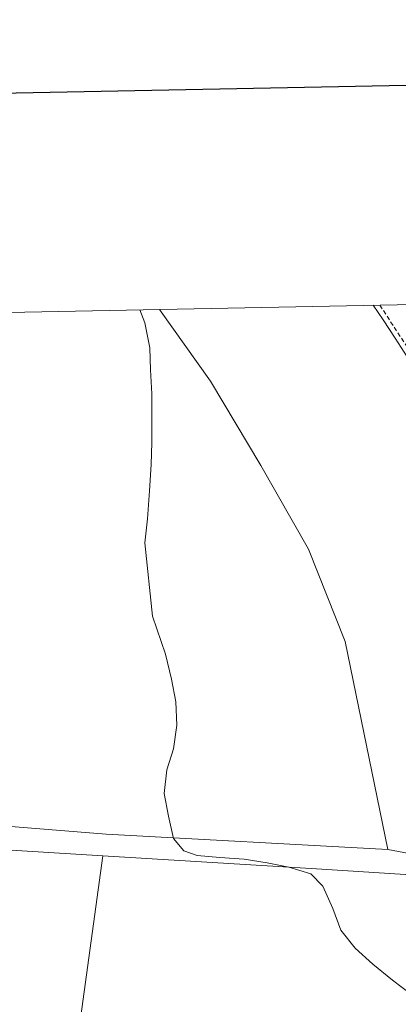
# Model space of a CAD drawing. Units: metres. Extents: x 634264 to 638777, y 4708515 to 4711572.
# Drawn here: x 636397 to 636483, y 4711106 to 4711330 of the extents above; entities that cross this region are included whole.
import ezdxf

# ---------------------------------------------------------------- set-up
doc = ezdxf.new("R2010")
doc.units = ezdxf.units.M
doc.header["$MEASUREMENT"] = 0
doc.linetypes.add('TRAZOSX2', pattern=[1.5, 1, -0.5])
for name, color, linetype, lineweight in [('Level 21', 19, 'Continuous', 0), ('Level 36', 92, 'Continuous', 0), ('Level 5', 36, 'Continuous', 0), ('Level 61', 19, 'Continuous', 0), ('Level 63', 7, 'Continuous', 0)]:
    doc.layers.add(name, color=color, linetype=linetype, lineweight=lineweight)

msp = doc.modelspace()

# ---------------------------------------------------------------- linework, layer by layer
at = {"layer": 'Level 21', "color": 19, "linetype": 'TRAZOSX2', "lineweight": 0}
msp.add_polyline3d([(636478.4, 4711265.32, 385.25), (636485.84, 4711253.93, 385.16), (636489.44, 4711248.78, 385.11), (636493.86, 4711241.99, 385.18), (636498.76, 4711233.54, 385.21), (636503.43, 4711221.88, 385.18), (636515.58, 4711188.49, 385.18), (636526.3, 4711145.29, 385.18), (636527.36, 4711136.49, 385.24)], dxfattribs=at)
at = {"layer": 'Level 36', "color": 92, "linetype": 'Continuous', "lineweight": 0}
for points in [[(636476.86, 4711265.29, 385.39), (636479.15, 4711261.95, 385.39), (636481.93, 4711257.79, 385.39), (636484.64, 4711253.58, 385.39), (636487.24, 4711249.32, 385.39), (636489.74, 4711244.99, 385.39), (636492.12, 4711240.6, 385.38), (636494.35, 4711236.13, 385.36), (636494.78, 4711235.24, 385.35), (636496.86, 4711230.69, 385.31), (636497.45, 4711229.39, 385.3), (636499.54, 4711224.85, 385.32), (636501.63, 4711220.31, 385.34), (636502.7, 4711217.97, 385.35), (636506.71, 4711204.94, 385.24), (636515.74, 4711176.83, 385.24), (636522.36, 4711144.05, 385.24), (636528.51, 4711108.06, 385.24), (636513.23, 4711127.35, 385.24), (636505.24, 4711136.81, 385.24), (636480.26, 4711141.53, 385.24)], [(636428.34, 4711264.34, 385.26), (636439.94, 4711248.05, 385.31), (636451.34, 4711228.86, 385.24), (636462.17, 4711209.85, 385.24), (636470.54, 4711188.84, 385.24), (636480.26, 4711141.53, 385.24)], [(636480.26, 4711141.53, 385.24), (636416.19, 4711145.02, 385.24), (636365.26, 4711149.1, 385.24), (636319.14, 4711152.74, 384.55), (636195.76, 4711161.59, 384.2), (636170.14, 4711162.74, 384.2), (636127.08, 4711154.15, 383.85), (636037.98, 4711135.16, 383.5), (635868.08, 4711099.62, 383.16), (635825.53, 4711092.65, 382.81), (635809.37, 4711091.3, 382.81), (635806.32, 4711092.84, 382.81), (635805.2, 4711095.85, 382.81), (635805.85, 4711099.41, 382.81), (635808.27, 4711103.37, 382.81), (635817.89, 4711122.39, 382.81), (635838.95, 4711170.06, 382.53), (635855.01, 4711209.49, 382.53), (635870.43, 4711243.45, 382.35), (635874.65, 4711253.44, 382.6)], [(636415.42, 4711140.14, 384.48), (636337.98, 4711144.89, 384.27), (636316.96, 4711146.28, 384.2)], [(636387.01, 4710944.65, 384.28), (636405.16, 4711064.99, 384.28), (636415.42, 4711140.14, 384.48)], [(636387.01, 4710944.65, 384.28), (636402.73, 4710950.98, 384.28), (636444.91, 4710978.57, 384.28), (636554.36, 4711045.22, 384.96), (636565.8, 4711051.65, 384.61), (636565.92, 4711054.85, 384.61), (636563.03, 4711057.64, 384.61), (636535.17, 4711084.54, 384.96), (636512.91, 4711116.86, 384.96), (636499.12, 4711132.62, 384.61), (636493.2, 4711135.18, 384.61), (636485.37, 4711135.76, 384.61), (636464.01, 4711137.16, 384.61), (636415.42, 4711140.14, 384.48)]]:
    msp.add_polyline3d(points, dxfattribs=at)
at = {"layer": 'Level 5', "color": 36, "linetype": 'Continuous', "lineweight": 0}
msp.add_polyline3d([(636423.88, 4711264.25, 385.01), (636425.01, 4711261.29, 385.01), (636426.11, 4711255.57, 385.01), (636426.29, 4711250.57, 385.01), (636426.57, 4711245.11, 385.01), (636426.58, 4711239.55, 385.01), (636426.58, 4711234.09, 385.01), (636426.4, 4711229.08, 385.01), (636426.05, 4711223.07, 385.01), (636425.62, 4711216.69, 385.01), (636424.98, 4711211.3, 385.01), (636426.7, 4711194.62, 385.01), (636429.69, 4711185.96, 385.01), (636431.04, 4711180.29, 385.01), (636432.02, 4711175.15, 385.01), (636432.29, 4711169.82, 385.01), (636431.5, 4711164.47, 385.01), (636429.98, 4711159.64, 385.01), (636429.36, 4711154.3, 385.01), (636430.34, 4711149.16, 385.01), (636431.5, 4711144.02, 385.01), (636433.86, 4711141.22, 385.01), (636436.9, 4711140.21, 385.01), (636442.07, 4711139.76, 385.01), (636447.59, 4711139.33, 385.01), (636452.76, 4711138.53, 385.01), (636457.75, 4711137.55, 385.01), (636462.76, 4711136.04, 385.01), (636465.47, 4711133.24, 385.01), (636467.7, 4711128.13, 385.01), (636469.56, 4711123.18, 385.01), (636472.84, 4711119.15, 385.01), (636476.81, 4711115.48, 385.01), (636481.32, 4711111.83, 385.01), (636485.65, 4711108.53, 385.01)], dxfattribs=at)
at = {"layer": 'Level 61', "color": 19, "linetype": 'Continuous', "lineweight": 0}
msp.add_polyline3d([(635187.83, 4708925.67, 0.01), (635142.91, 4711239.04, 0.01), (638564.49, 4711306.37, 0.01), (638610.55, 4708993.02, 0.01), (635187.83, 4708925.67, 0.01)], close=True, dxfattribs=at)
at = {"layer": 'Level 63', "linetype": 'Continuous', "lineweight": 30}
msp.add_polyline3d([(635073.42, 4711287.51, 0.01), (635122.97, 4708873.04, 0.01), (638677.21, 4708945.98, 0.01), (638627.74, 4711357.45, 0.01), (635073.42, 4711287.51, 0.01)], dxfattribs=at)

doc.saveas('drawing.dxf')
